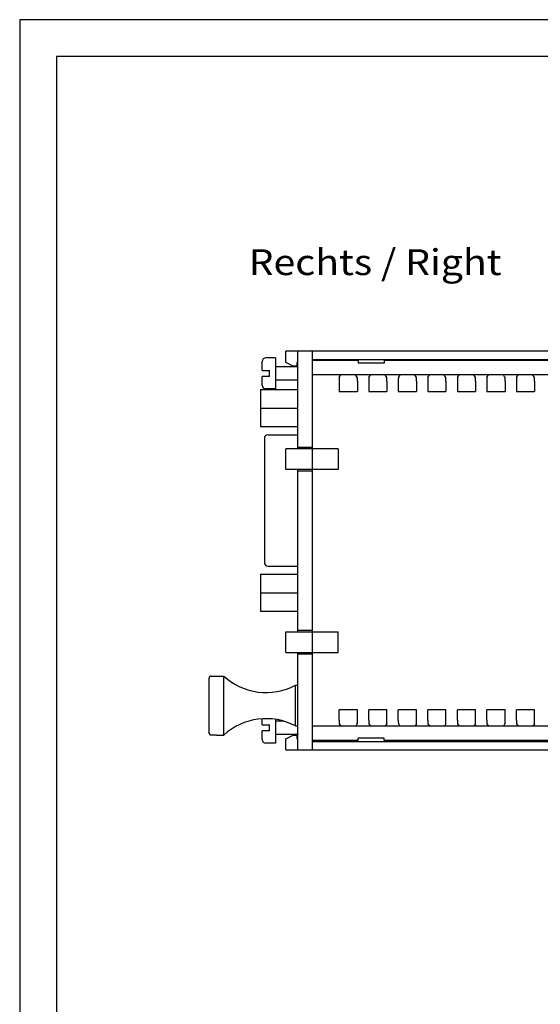
# Model space of a CAD drawing. Extents: x 0 to 420, y 0 to 297.
# Drawn here: x 0 to 71, y 164 to 297 of the extents above; entities that cross this region are included whole.
import ezdxf
from ezdxf.enums import TextEntityAlignment as Align

# ---------------------------------------------------------------- set-up
doc = ezdxf.new("R2010")
doc.units = 0
doc.header["$LTSCALE"] = 23.1
doc.header["$MEASUREMENT"] = 0
for name, color, linetype in [('12000_RIGHT', 7, 'CONTINUOUS'), ('12300_RIGHT_GERMAN_ENGLISH', 7, 'CONTINUOUS'), ('90000_FRAME', 7, 'CONTINUOUS')]:
    doc.layers.add(name, color=color, linetype=linetype)

msp = doc.modelspace()

# ---------------------------------------------------------------- linework, layer by layer
at = {"layer": '12000_RIGHT', "color": 7, "linetype": 'Continuous'}
for p, q in [((34.63295, 251.1799), (33.33295, 251.1799)), ((34.63295, 251.1799), (34.63295, 246.9799)), ((36.03295, 250.5799), (36.03295, 252.0799)), ((153.50295, 252.0799), (36.03295, 252.0799)), ((37.63295, 252.0799), (37.63295, 238.8799)), ((39.63295, 198.0799), (39.63295, 252.0799)), ((39.63295, 250.9799), (142.00295, 250.9799)), ((45.85295, 250.8299), (39.63295, 250.8299)), ((45.85295, 250.8299), (45.85295, 250.4799)), ((49.35295, 250.8299), (49.35295, 250.4799)), ((75.85295, 250.8299), (49.35295, 250.8299)), ((32.83295, 249.4799), (32.83295, 250.67987)), ((32.83295, 249.4799), (33.83295, 249.4799)), ((33.83295, 248.6799), (33.83295, 249.4799)), ((37.63295, 249.9799), (34.63295, 249.9799)), ((37.03295, 250.0799), (36.03295, 250.5799)), ((37.53295, 250.0799), (37.03295, 250.0799)), ((37.53295, 250.5799), (37.53295, 250.0799)), ((37.63295, 250.5799), (37.53295, 250.5799)), ((49.35295, 250.4799), (45.85295, 250.4799)), ((32.83295, 247.47994), (32.83295, 248.6799)), ((33.83295, 248.6799), (32.83295, 248.6799)), ((37.63295, 248.1799), (34.63295, 248.1799)), ((141.25295, 248.8799), (39.63295, 248.8799)), ((43.27667, 248.16886), (43.2761, 248.07466)), ((43.28453, 248.54307), (43.50905, 248.8799)), ((45.72136, 248.54307), (45.49684, 248.8799)), ((45.72922, 248.23188), (45.72965, 248.28577)), ((47.27667, 248.16886), (47.2761, 248.07466)), ((47.28099, 248.4253), (47.27909, 248.40071)), ((47.28453, 248.54307), (47.50905, 248.8799)), ((49.72136, 248.54307), (49.49684, 248.8799)), ((49.72922, 248.23188), (49.72965, 248.28577)), ((51.27667, 248.16886), (51.2761, 248.07466)), ((51.28099, 248.4253), (51.27909, 248.40071)), ((51.28453, 248.54307), (51.50905, 248.8799)), ((53.72136, 248.54307), (53.49684, 248.8799)), ((53.72922, 248.23188), (53.72965, 248.28577)), ((55.27667, 248.16886), (55.2761, 248.07466)), ((55.28099, 248.4253), (55.27909, 248.40071)), ((55.28453, 248.54307), (55.50905, 248.8799)), ((57.72136, 248.54307), (57.49684, 248.8799)), ((57.72922, 248.23188), (57.72965, 248.28577)), ((59.27667, 248.16886), (59.2761, 248.07466)), ((59.28099, 248.4253), (59.27909, 248.40071)), ((59.28453, 248.54307), (59.50905, 248.8799)), ((61.72136, 248.54307), (61.49684, 248.8799)), ((61.72922, 248.23188), (61.72965, 248.28577)), ((63.27667, 248.16886), (63.2761, 248.07466)), ((63.28099, 248.4253), (63.27909, 248.40071)), ((63.28453, 248.54307), (63.50905, 248.8799)), ((65.72136, 248.54307), (65.49684, 248.8799)), ((65.72922, 248.23188), (65.72965, 248.28577)), ((67.27667, 248.16886), (67.2761, 248.07466)), ((67.28099, 248.4253), (67.27909, 248.40071)), ((67.28453, 248.54307), (67.50905, 248.8799)), ((69.72136, 248.54307), (69.49684, 248.8799)), ((69.72922, 248.23188), (69.72965, 248.28577)), ((32.63295, 246.8799), (32.63295, 241.8799)), ((32.63295, 246.8799), (37.63295, 246.8799)), ((34.63295, 246.9799), (33.33295, 246.9799)), ((43.2761, 248.07466), (43.27603, 248.04324)), ((43.27603, 248.04324), (43.27603, 246.65299)), ((45.72986, 248.04324), (45.72986, 246.65299)), ((47.2761, 248.07466), (47.27603, 248.04324)), ((47.27603, 248.04324), (47.27603, 246.65299)), ((49.72986, 248.04324), (49.72986, 246.65299)), ((51.2761, 248.07466), (51.27603, 248.04324)), ((51.27603, 248.04324), (51.27603, 246.65299)), ((53.72986, 248.04324), (53.72986, 246.65299)), ((55.2761, 248.07466), (55.27603, 248.04324)), ((55.27603, 248.04324), (55.27603, 246.65299)), ((57.72986, 248.04324), (57.72986, 246.65299)), ((59.2761, 248.07466), (59.27603, 248.04324)), ((59.27603, 248.04324), (59.27603, 246.65299)), ((61.72986, 248.04324), (61.72986, 246.65299)), ((63.2761, 248.07466), (63.27603, 248.04324)), ((63.27603, 248.04324), (63.27603, 246.65299)), ((65.72986, 248.04324), (65.72986, 246.65299)), ((67.2761, 248.07466), (67.27603, 248.04324)), ((67.27603, 248.04324), (67.27603, 246.65299)), ((69.72986, 248.04324), (69.72986, 246.65299)), ((43.27603, 246.65299), (45.72986, 246.65299)), ((47.27603, 246.65299), (49.72986, 246.65299)), ((51.27603, 246.65299), (53.72986, 246.65299)), ((55.27603, 246.65299), (57.72986, 246.65299)), ((59.27603, 246.65299), (61.72986, 246.65299)), ((63.27603, 246.65299), (65.72986, 246.65299)), ((67.27603, 246.65299), (69.72986, 246.65299)), ((32.63295, 244.3799), (37.63295, 244.3799)), ((32.63295, 241.8799), (37.63295, 241.8799)), ((33.13295, 240.27487), (33.13295, 223.47494)), ((33.63295, 240.7749), (37.63295, 240.7749)), ((36.03295, 236.0799), (36.03295, 238.8799)), ((43.13295, 238.8799), (36.03295, 238.8799)), ((37.63295, 239.0799), (39.63295, 239.0799)), ((43.13295, 238.8799), (43.13295, 236.0799)), ((43.13295, 236.0799), (36.03295, 236.0799)), ((37.63295, 236.0799), (37.63295, 214.0799)), ((37.63295, 235.8799), (39.63295, 235.8799)), ((33.63295, 222.9749), (37.63295, 222.9749)), ((32.63295, 221.8749), (32.63295, 216.8749)), ((32.63295, 221.8749), (37.63295, 221.8749)), ((32.63295, 219.3749), (37.63295, 219.3749)), ((32.63295, 216.8749), (37.63295, 216.8749)), ((36.03295, 211.2799), (36.03295, 214.0799)), ((36.03295, 214.0799), (43.13295, 214.0799)), ((37.63295, 214.2799), (39.63295, 214.2799)), ((43.13295, 211.2799), (43.13295, 214.0799)), ((36.03295, 211.2799), (43.13295, 211.2799)), ((37.63295, 211.2799), (37.63295, 198.0799)), ((37.63295, 211.0799), (39.63295, 211.0799)), ((25.63295, 207.75822), (25.63295, 200.39944)), ((25.93295, 208.05985), (26.63295, 208.05985)), ((26.63295, 208.0799), (26.63295, 208.05985)), ((26.63295, 208.0799), (27.63359, 208.0799)), ((27.63359, 200.0799), (27.63359, 208.0799)), ((37.33295, 201.3299), (37.33295, 206.8299)), ((37.33295, 206.8299), (37.63295, 206.8299)), ((43.27603, 202.11656), (43.27603, 203.50682)), ((45.72986, 203.50682), (43.27603, 203.50682)), ((45.72986, 202.11656), (45.72986, 203.50682)), ((47.27603, 202.11656), (47.27603, 203.50682)), ((49.72986, 203.50682), (47.27603, 203.50682)), ((49.72986, 202.11656), (49.72986, 203.50682)), ((51.27603, 202.11656), (51.27603, 203.50682)), ((53.72986, 203.50682), (51.27603, 203.50682)), ((53.72986, 202.11656), (53.72986, 203.50682)), ((55.27603, 202.11656), (55.27603, 203.50682)), ((57.72986, 203.50682), (55.27603, 203.50682)), ((57.72986, 202.11656), (57.72986, 203.50682)), ((59.27603, 202.11656), (59.27603, 203.50682)), ((61.72986, 203.50682), (59.27603, 203.50682)), ((61.72986, 202.11656), (61.72986, 203.50682)), ((63.27603, 202.11656), (63.27603, 203.50682)), ((65.72986, 203.50682), (63.27603, 203.50682)), ((65.72986, 202.11656), (65.72986, 203.50682)), ((67.27603, 202.11656), (67.27603, 203.50682)), ((69.72986, 203.50682), (67.27603, 203.50682)), ((69.72986, 202.11656), (69.72986, 203.50682)), ((32.83295, 201.4799), (32.83295, 202.28995)), ((32.83295, 201.4799), (33.83295, 201.4799)), ((33.83295, 200.6799), (33.83295, 201.4799)), ((34.63295, 202.21244), (34.63295, 198.9799)), ((35.71406, 201.9799), (34.63295, 201.9799)), ((43.27667, 201.92862), (43.27624, 201.87474)), ((43.28453, 201.61674), (43.49937, 201.29443)), ((45.72136, 201.61674), (45.50652, 201.29443)), ((45.72491, 201.73511), (45.72681, 201.7598)), ((45.72922, 201.99141), (45.72979, 202.08526)), ((45.72979, 202.08526), (45.72986, 202.11656)), ((47.27667, 201.92862), (47.27624, 201.87474)), ((47.28453, 201.61674), (47.49937, 201.29443)), ((49.72136, 201.61674), (49.50652, 201.29443)), ((49.72491, 201.73511), (49.72681, 201.7598)), ((49.72922, 201.99141), (49.72979, 202.08526)), ((49.72979, 202.08526), (49.72986, 202.11656)), ((51.27667, 201.92862), (51.27624, 201.87474)), ((51.28453, 201.61674), (51.49937, 201.29443)), ((53.72136, 201.61674), (53.50652, 201.29443)), ((53.72491, 201.73511), (53.72681, 201.7598)), ((53.72922, 201.99141), (53.72979, 202.08526)), ((53.72979, 202.08526), (53.72986, 202.11656)), ((55.27667, 201.92862), (55.27624, 201.87474)), ((55.28453, 201.61674), (55.49937, 201.29443)), ((57.72136, 201.61674), (57.50652, 201.29443)), ((57.72491, 201.73511), (57.72681, 201.7598)), ((57.72922, 201.99141), (57.72979, 202.08526)), ((57.72979, 202.08526), (57.72986, 202.11656)), ((59.27667, 201.92862), (59.27624, 201.87474)), ((59.28453, 201.61674), (59.49937, 201.29443)), ((61.72136, 201.61674), (61.50652, 201.29443)), ((61.72491, 201.73511), (61.72681, 201.7598)), ((61.72922, 201.99141), (61.72979, 202.08526)), ((61.72979, 202.08526), (61.72986, 202.11656)), ((63.27667, 201.92862), (63.27624, 201.87474)), ((63.28453, 201.61674), (63.49937, 201.29443)), ((65.72136, 201.61674), (65.50652, 201.29443)), ((65.72491, 201.73511), (65.72681, 201.7598)), ((67.27667, 201.92862), (67.27624, 201.87474)), ((67.28453, 201.61674), (67.49937, 201.29443)), ((69.72136, 201.61674), (69.50652, 201.29443)), ((69.72491, 201.73511), (69.72681, 201.7598)), ((69.72922, 201.99141), (69.72979, 202.08526)), ((69.72979, 202.08526), (69.72986, 202.11656)), ((25.93295, 200.09995), (26.63295, 200.09995)), ((26.63295, 200.09995), (26.63295, 200.0799)), ((32.83295, 199.47994), (32.83295, 200.6799)), ((33.83295, 200.6799), (32.83295, 200.6799)), ((37.63295, 200.1799), (34.63295, 200.1799)), ((37.33295, 201.3299), (37.63295, 201.3299)), ((141.25295, 201.29443), (39.63295, 201.29443)), ((26.63295, 200.0799), (27.63359, 200.0799)), ((34.63295, 198.9799), (33.33295, 198.9799)), ((36.03295, 199.5799), (37.03295, 200.0799)), ((36.03295, 198.0799), (36.03295, 199.5799)), ((37.03295, 200.0799), (37.53295, 200.0799)), ((37.53295, 200.0799), (37.53295, 199.5799)), ((37.63295, 199.5799), (37.53295, 199.5799)), ((45.85295, 199.3299), (39.63295, 199.3299)), ((142.00295, 199.1799), (39.63295, 199.1799)), ((45.85295, 199.3299), (45.85295, 199.6799)), ((49.35295, 199.6799), (45.85295, 199.6799)), ((49.35295, 199.3299), (49.35295, 199.6799)), ((75.85295, 199.3299), (49.35295, 199.3299)), ((36.03295, 198.0799), (153.50295, 198.0799))]:
    msp.add_line(p, q, dxfattribs=at)
for points in [[(43.28099, 248.4253), (43.27971, 248.40891), (43.27909, 248.40071), (43.27851, 248.3925), (43.27753, 248.37493), (43.27685, 248.35725), (43.27643, 248.33947), (43.27622, 248.32162), (43.27617, 248.30372), (43.27624, 248.28577)], [(43.27624, 248.28577), (43.27667, 248.23188), (43.27675, 248.20033), (43.27667, 248.16886)], [(43.28453, 248.54307), (43.28293, 248.54034), (43.28168, 248.53748), (43.28073, 248.53452), (43.28007, 248.53146), (43.27965, 248.52832), (43.27944, 248.5251), (43.27942, 248.52182), (43.27954, 248.51849), (43.27978, 248.51512), (43.28011, 248.51173), (43.28049, 248.50831)], [(43.28049, 248.50831), (43.28127, 248.50149), (43.28207, 248.49266), (43.2826, 248.48396), (43.28288, 248.47536), (43.28294, 248.46685), (43.28281, 248.45842), (43.28252, 248.45007), (43.2821, 248.44177), (43.28158, 248.43352), (43.28099, 248.4253)], [(45.72463, 248.50149), (45.72541, 248.50831), (45.72578, 248.51173), (45.72611, 248.51512), (45.72635, 248.51849), (45.72647, 248.52182), (45.72645, 248.5251), (45.72624, 248.52832), (45.72582, 248.53146), (45.72516, 248.53452), (45.72421, 248.53748), (45.72296, 248.54034), (45.72136, 248.54307)], [(45.7249, 248.4253), (45.72431, 248.43352), (45.72379, 248.44177), (45.72337, 248.45007), (45.72308, 248.45842), (45.72295, 248.46685), (45.72301, 248.47536), (45.72329, 248.48396), (45.72382, 248.49266), (45.72463, 248.50149)], [(45.72965, 248.28577), (45.72972, 248.30372), (45.72967, 248.32162), (45.72946, 248.33947), (45.72904, 248.35725), (45.72836, 248.37493), (45.72738, 248.3925), (45.7268, 248.40071), (45.7249, 248.4253)], [(45.72922, 248.16886), (45.72914, 248.20033), (45.72922, 248.23188)], [(45.72986, 248.04324), (45.72979, 248.07466), (45.72922, 248.16886)], [(47.27909, 248.40071), (47.27851, 248.3925), (47.27753, 248.37493), (47.27685, 248.35725), (47.27643, 248.33947), (47.27622, 248.32162), (47.27617, 248.30372), (47.27624, 248.28577)], [(47.27624, 248.28577), (47.27667, 248.23188), (47.27675, 248.20033), (47.27667, 248.16886)], [(47.28453, 248.54307), (47.28293, 248.54034), (47.28168, 248.53748), (47.28073, 248.53452), (47.28007, 248.53146), (47.27965, 248.52832), (47.27944, 248.5251), (47.27942, 248.52182), (47.27954, 248.51849), (47.27978, 248.51512), (47.28011, 248.51173), (47.28049, 248.50831)], [(47.28049, 248.50831), (47.28127, 248.50149), (47.28207, 248.49266), (47.2826, 248.48396), (47.28288, 248.47536), (47.28294, 248.46685), (47.28281, 248.45842), (47.28252, 248.45007), (47.2821, 248.44177), (47.28158, 248.43352), (47.28099, 248.4253)], [(49.72463, 248.50149), (49.72541, 248.50831), (49.72578, 248.51173), (49.72611, 248.51512), (49.72635, 248.51849), (49.72647, 248.52182), (49.72645, 248.5251), (49.72624, 248.52832), (49.72582, 248.53146), (49.72516, 248.53452), (49.72421, 248.53748), (49.72296, 248.54034), (49.72136, 248.54307)], [(49.7249, 248.4253), (49.72431, 248.43352), (49.72379, 248.44177), (49.72337, 248.45007), (49.72308, 248.45842), (49.72295, 248.46685), (49.72301, 248.47536), (49.72329, 248.48396), (49.72382, 248.49266), (49.72463, 248.50149)], [(49.72965, 248.28577), (49.72972, 248.30372), (49.72967, 248.32162), (49.72946, 248.33947), (49.72904, 248.35725), (49.72836, 248.37493), (49.72738, 248.3925), (49.7268, 248.40071), (49.7249, 248.4253)], [(49.72922, 248.16886), (49.72914, 248.20033), (49.72922, 248.23188)], [(49.72986, 248.04324), (49.72979, 248.07466), (49.72922, 248.16886)], [(51.27909, 248.40071), (51.27851, 248.3925), (51.27753, 248.37493), (51.27685, 248.35725), (51.27643, 248.33947), (51.27622, 248.32162), (51.27617, 248.30372), (51.27624, 248.28577)], [(51.27624, 248.28577), (51.27667, 248.23188), (51.27675, 248.20033), (51.27667, 248.16886)], [(51.28453, 248.54307), (51.28293, 248.54034), (51.28168, 248.53748), (51.28073, 248.53452), (51.28007, 248.53146), (51.27965, 248.52832), (51.27944, 248.5251), (51.27942, 248.52182), (51.27954, 248.51849), (51.27978, 248.51512), (51.28011, 248.51173), (51.28049, 248.50831)], [(51.28049, 248.50831), (51.28127, 248.50149), (51.28207, 248.49266), (51.2826, 248.48396), (51.28288, 248.47536), (51.28294, 248.46685), (51.28281, 248.45842), (51.28252, 248.45007), (51.2821, 248.44177), (51.28158, 248.43352), (51.28099, 248.4253)], [(53.72463, 248.50149), (53.72541, 248.50831), (53.72578, 248.51173), (53.72611, 248.51512), (53.72635, 248.51849), (53.72647, 248.52182), (53.72645, 248.5251), (53.72624, 248.52832), (53.72582, 248.53146), (53.72516, 248.53452), (53.72421, 248.53748), (53.72296, 248.54034), (53.72136, 248.54307)], [(53.7249, 248.4253), (53.72431, 248.43352), (53.72379, 248.44177), (53.72337, 248.45007), (53.72308, 248.45842), (53.72295, 248.46685), (53.72301, 248.47536), (53.72329, 248.48396), (53.72382, 248.49266), (53.72463, 248.50149)], [(53.72965, 248.28577), (53.72972, 248.30372), (53.72967, 248.32162), (53.72946, 248.33947), (53.72904, 248.35725), (53.72836, 248.37493), (53.72738, 248.3925), (53.7268, 248.40071), (53.7249, 248.4253)], [(53.72922, 248.16886), (53.72914, 248.20033), (53.72922, 248.23188)], [(53.72986, 248.04324), (53.72979, 248.07466), (53.72922, 248.16886)], [(55.27909, 248.40071), (55.27851, 248.3925), (55.27753, 248.37493), (55.27685, 248.35725), (55.27643, 248.33947), (55.27622, 248.32162), (55.27617, 248.30372), (55.27624, 248.28577)], [(55.27624, 248.28577), (55.27667, 248.23188), (55.27675, 248.20033), (55.27667, 248.16886)], [(55.28453, 248.54307), (55.28293, 248.54034), (55.28168, 248.53748), (55.28073, 248.53452), (55.28007, 248.53146), (55.27965, 248.52832), (55.27944, 248.5251), (55.27942, 248.52182), (55.27954, 248.51849), (55.27978, 248.51512), (55.28011, 248.51173), (55.28049, 248.50831)], [(55.28049, 248.50831), (55.28127, 248.50149), (55.28207, 248.49266), (55.2826, 248.48396), (55.28288, 248.47536), (55.28294, 248.46685), (55.28281, 248.45842), (55.28252, 248.45007), (55.2821, 248.44177), (55.28158, 248.43352), (55.28099, 248.4253)], [(57.72463, 248.50149), (57.72541, 248.50831), (57.72578, 248.51173), (57.72611, 248.51512), (57.72635, 248.51849), (57.72647, 248.52182), (57.72645, 248.5251), (57.72624, 248.52832), (57.72582, 248.53146), (57.72516, 248.53452), (57.72421, 248.53748), (57.72296, 248.54034), (57.72136, 248.54307)], [(57.7249, 248.4253), (57.72431, 248.43352), (57.72379, 248.44177), (57.72337, 248.45007), (57.72308, 248.45842), (57.72295, 248.46685), (57.72301, 248.47536), (57.72329, 248.48396), (57.72382, 248.49266), (57.72463, 248.50149)], [(57.72965, 248.28577), (57.72972, 248.30372), (57.72967, 248.32162), (57.72946, 248.33947), (57.72904, 248.35725), (57.72836, 248.37493), (57.72738, 248.3925), (57.7268, 248.40071), (57.7249, 248.4253)], [(57.72922, 248.16886), (57.72914, 248.20033), (57.72922, 248.23188)], [(57.72986, 248.04324), (57.72979, 248.07466), (57.72922, 248.16886)], [(59.27909, 248.40071), (59.27851, 248.3925), (59.27753, 248.37493), (59.27685, 248.35725), (59.27643, 248.33947), (59.27622, 248.32162), (59.27617, 248.30372), (59.27624, 248.28577)], [(59.27624, 248.28577), (59.27667, 248.23188), (59.27675, 248.20033), (59.27667, 248.16886)], [(59.28453, 248.54307), (59.28293, 248.54034), (59.28168, 248.53748), (59.28073, 248.53452), (59.28007, 248.53146), (59.27965, 248.52832), (59.27944, 248.5251), (59.27942, 248.52182), (59.27954, 248.51849), (59.27978, 248.51512), (59.28011, 248.51173), (59.28049, 248.50831)], [(59.28049, 248.50831), (59.28127, 248.50149), (59.28207, 248.49266), (59.2826, 248.48396), (59.28288, 248.47536), (59.28294, 248.46685), (59.28281, 248.45842), (59.28252, 248.45007), (59.2821, 248.44177), (59.28158, 248.43352), (59.28099, 248.4253)], [(61.72463, 248.50149), (61.72541, 248.50831), (61.72578, 248.51173), (61.72611, 248.51512), (61.72635, 248.51849), (61.72647, 248.52182), (61.72645, 248.5251), (61.72624, 248.52832), (61.72582, 248.53146), (61.72516, 248.53452), (61.72421, 248.53748), (61.72296, 248.54034), (61.72136, 248.54307)], [(61.7249, 248.4253), (61.72431, 248.43352), (61.72379, 248.44177), (61.72337, 248.45007), (61.72308, 248.45842), (61.72295, 248.46685), (61.72301, 248.47536), (61.72329, 248.48396), (61.72382, 248.49266), (61.72463, 248.50149)], [(61.72965, 248.28577), (61.72972, 248.30372), (61.72967, 248.32162), (61.72946, 248.33947), (61.72904, 248.35725), (61.72836, 248.37493), (61.72738, 248.3925), (61.7268, 248.40071), (61.7249, 248.4253)], [(61.72922, 248.16886), (61.72914, 248.20033), (61.72922, 248.23188)], [(61.72986, 248.04324), (61.72979, 248.07466), (61.72922, 248.16886)], [(63.27909, 248.40071), (63.27851, 248.3925), (63.27753, 248.37493), (63.27685, 248.35725), (63.27643, 248.33947), (63.27622, 248.32162), (63.27617, 248.30372), (63.27624, 248.28577)], [(63.27624, 248.28577), (63.27667, 248.23188), (63.27675, 248.20033), (63.27667, 248.16886)], [(63.28453, 248.54307), (63.28293, 248.54034), (63.28168, 248.53748), (63.28073, 248.53452), (63.28007, 248.53146), (63.27965, 248.52832), (63.27944, 248.5251), (63.27942, 248.52182), (63.27954, 248.51849), (63.27978, 248.51512), (63.28011, 248.51173), (63.28049, 248.50831)], [(63.28049, 248.50831), (63.28127, 248.50149), (63.28207, 248.49266), (63.2826, 248.48396), (63.28288, 248.47536), (63.28294, 248.46685), (63.28281, 248.45842), (63.28252, 248.45007), (63.2821, 248.44177), (63.28158, 248.43352), (63.28099, 248.4253)], [(65.72463, 248.50149), (65.72541, 248.50831), (65.72578, 248.51173), (65.72611, 248.51512), (65.72635, 248.51849), (65.72647, 248.52182), (65.72645, 248.5251), (65.72624, 248.52832), (65.72582, 248.53146), (65.72516, 248.53452), (65.72421, 248.53748), (65.72296, 248.54034), (65.72136, 248.54307)], [(65.7249, 248.4253), (65.72431, 248.43352), (65.72379, 248.44177), (65.72337, 248.45007), (65.72308, 248.45842), (65.72295, 248.46685), (65.72301, 248.47536), (65.72329, 248.48396), (65.72382, 248.49266), (65.72463, 248.50149)], [(65.72965, 248.28577), (65.72972, 248.30372), (65.72967, 248.32162), (65.72946, 248.33947), (65.72904, 248.35725), (65.72836, 248.37493), (65.72738, 248.3925), (65.7268, 248.40071), (65.7249, 248.4253)], [(65.72922, 248.16886), (65.72914, 248.20033), (65.72922, 248.23188)], [(65.72986, 248.04324), (65.72979, 248.07466), (65.72922, 248.16886)], [(67.27909, 248.40071), (67.27851, 248.3925), (67.27753, 248.37493), (67.27685, 248.35725), (67.27643, 248.33947), (67.27622, 248.32162), (67.27617, 248.30372), (67.27624, 248.28577)], [(67.27624, 248.28577), (67.27667, 248.23188), (67.27675, 248.20033), (67.27667, 248.16886)], [(67.28453, 248.54307), (67.28293, 248.54034), (67.28168, 248.53748), (67.28073, 248.53452), (67.28007, 248.53146), (67.27965, 248.52832), (67.27944, 248.5251), (67.27942, 248.52182), (67.27954, 248.51849), (67.27978, 248.51512), (67.28011, 248.51173), (67.28049, 248.50831)], [(67.28049, 248.50831), (67.28127, 248.50149), (67.28207, 248.49266), (67.2826, 248.48396), (67.28288, 248.47536), (67.28294, 248.46685), (67.28281, 248.45842), (67.28252, 248.45007), (67.2821, 248.44177), (67.28158, 248.43352), (67.28099, 248.4253)], [(69.72463, 248.50149), (69.72541, 248.50831), (69.72578, 248.51173), (69.72611, 248.51512), (69.72635, 248.51849), (69.72647, 248.52182), (69.72645, 248.5251), (69.72624, 248.52832), (69.72582, 248.53146), (69.72516, 248.53452), (69.72421, 248.53748), (69.72296, 248.54034), (69.72136, 248.54307)], [(69.7249, 248.4253), (69.72431, 248.43352), (69.72379, 248.44177), (69.72337, 248.45007), (69.72308, 248.45842), (69.72295, 248.46685), (69.72301, 248.47536), (69.72329, 248.48396), (69.72382, 248.49266), (69.72463, 248.50149)], [(69.72965, 248.28577), (69.72972, 248.30372), (69.72967, 248.32162), (69.72946, 248.33947), (69.72904, 248.35725), (69.72836, 248.37493), (69.72738, 248.3925), (69.7268, 248.40071), (69.7249, 248.4253)], [(69.72922, 248.16886), (69.72914, 248.20033), (69.72922, 248.23188)], [(69.72986, 248.04324), (69.72979, 248.07466), (69.72922, 248.16886)], [(25.93295, 208.05985), (25.92573, 208.05977), (25.91852, 208.0595), (25.91132, 208.05907), (25.90413, 208.05846), (25.89696, 208.05768), (25.88976, 208.05671), (25.8826, 208.05558), (25.87546, 208.05427), (25.86836, 208.05278), (25.8613, 208.05113), (25.8543, 208.04931), (25.84734, 208.04732), (25.84043, 208.04516), (25.83358, 208.04283), (25.82678, 208.04034), (25.82007, 208.0377), (25.81342, 208.03489), (25.80684, 208.03192), (25.80033, 208.0288), (25.79391, 208.02551), (25.78751, 208.02205), (25.78121, 208.01844), (25.77499, 208.01467), (25.76887, 208.01076), (25.76284, 208.00669), (25.75691, 208.00249), (25.75109, 207.99813), (25.74537, 207.99364), (25.73976, 207.98902), (25.73427, 207.98425), (25.72892, 207.97938), (25.72368, 207.97438), (25.71857, 207.96925), (25.71358, 207.96401), (25.70872, 207.95864), (25.70396, 207.95312), (25.69934, 207.94749), (25.69485, 207.94175), (25.6905, 207.9359), (25.68629, 207.92995), (25.68222, 207.92388), (25.6783, 207.91772), (25.67453, 207.91146), (25.67091, 207.90511), (25.66744, 207.89868), (25.66415, 207.89219), (25.66101, 207.88563), (25.65803, 207.879), (25.65522, 207.8723), (25.65256, 207.86553), (25.65006, 207.85867), (25.64772, 207.85175), (25.64555, 207.84477), (25.64356, 207.83775), (25.64173, 207.83068), (25.64006, 207.82354), (25.63857, 207.81636), (25.63725, 207.80915), (25.63611, 207.80191), (25.63514, 207.79464), (25.63435, 207.78738), (25.63374, 207.7801), (25.6333, 207.77281), (25.63303, 207.76552), (25.63295, 207.75822)], [(43.27603, 202.11656), (43.2761, 202.08526), (43.27667, 201.99141)], [(43.27624, 201.87474), (43.27617, 201.8568), (43.27621, 201.8389), (43.27642, 201.82105), (43.27684, 201.80328), (43.27752, 201.78561), (43.2785, 201.76804), (43.27908, 201.7598), (43.28098, 201.73511)], [(43.27667, 201.99141), (43.27675, 201.96006), (43.27667, 201.92862)], [(43.28125, 201.65862), (43.28047, 201.65174), (43.28009, 201.64831), (43.27976, 201.64489), (43.27951, 201.64149), (43.27939, 201.63814), (43.27941, 201.63484), (43.27962, 201.63159), (43.28004, 201.62843), (43.28071, 201.62535), (43.28166, 201.62236), (43.28292, 201.61949), (43.28453, 201.61674)], [(43.28098, 201.73511), (43.28158, 201.72686), (43.2821, 201.71857), (43.28252, 201.71024), (43.28281, 201.70185), (43.28294, 201.69339), (43.28288, 201.68485), (43.2826, 201.67622), (43.28207, 201.66748), (43.28125, 201.65862)], [(45.72136, 201.61674), (45.72297, 201.61949), (45.72423, 201.62236), (45.72518, 201.62535), (45.72585, 201.62843), (45.72627, 201.63159), (45.72648, 201.63484), (45.7265, 201.63814), (45.72638, 201.64149), (45.72613, 201.64489), (45.72581, 201.64831), (45.72542, 201.65174)], [(45.72542, 201.65174), (45.72464, 201.65862), (45.72382, 201.66748), (45.72329, 201.67622), (45.72301, 201.68485), (45.72295, 201.69339), (45.72308, 201.70185), (45.72337, 201.71024), (45.72379, 201.71857), (45.72431, 201.72686), (45.72491, 201.73511)], [(45.72681, 201.7598), (45.72739, 201.76804), (45.72838, 201.78561), (45.72905, 201.80328), (45.72947, 201.82105), (45.72968, 201.8389), (45.72972, 201.8568), (45.72965, 201.87474)], [(45.72965, 201.87474), (45.72922, 201.92862), (45.72914, 201.96006), (45.72922, 201.99141)], [(47.27603, 202.11656), (47.2761, 202.08526), (47.27667, 201.99141)], [(47.27624, 201.87474), (47.27617, 201.8568), (47.27621, 201.8389), (47.27642, 201.82105), (47.27684, 201.80328), (47.27752, 201.78561), (47.2785, 201.76804), (47.27908, 201.7598), (47.28098, 201.73511)], [(47.27667, 201.99141), (47.27675, 201.96006), (47.27667, 201.92862)], [(47.28125, 201.65862), (47.28047, 201.65174), (47.28009, 201.64831), (47.27976, 201.64489), (47.27951, 201.64149), (47.27939, 201.63814), (47.27941, 201.63484), (47.27962, 201.63159), (47.28004, 201.62843), (47.28071, 201.62535), (47.28166, 201.62236), (47.28292, 201.61949), (47.28453, 201.61674)], [(47.28098, 201.73511), (47.28158, 201.72686), (47.2821, 201.71857), (47.28252, 201.71024), (47.28281, 201.70185), (47.28294, 201.69339), (47.28288, 201.68485), (47.2826, 201.67622), (47.28207, 201.66748), (47.28125, 201.65862)], [(49.72136, 201.61674), (49.72297, 201.61949), (49.72423, 201.62236), (49.72518, 201.62535), (49.72585, 201.62843), (49.72627, 201.63159), (49.72648, 201.63484), (49.7265, 201.63814), (49.72638, 201.64149), (49.72613, 201.64489), (49.72581, 201.64831), (49.72542, 201.65174)], [(49.72542, 201.65174), (49.72464, 201.65862), (49.72382, 201.66748), (49.72329, 201.67622), (49.72301, 201.68485), (49.72295, 201.69339), (49.72308, 201.70185), (49.72337, 201.71024), (49.72379, 201.71857), (49.72431, 201.72686), (49.72491, 201.73511)], [(49.72681, 201.7598), (49.72739, 201.76804), (49.72838, 201.78561), (49.72905, 201.80328), (49.72947, 201.82105), (49.72968, 201.8389), (49.72972, 201.8568), (49.72965, 201.87474)], [(49.72965, 201.87474), (49.72922, 201.92862), (49.72914, 201.96006), (49.72922, 201.99141)], [(51.27603, 202.11656), (51.2761, 202.08526), (51.27667, 201.99141)], [(51.27624, 201.87474), (51.27617, 201.8568), (51.27621, 201.8389), (51.27642, 201.82105), (51.27684, 201.80328), (51.27752, 201.78561), (51.2785, 201.76804), (51.27908, 201.7598), (51.28098, 201.73511)], [(51.27667, 201.99141), (51.27675, 201.96006), (51.27667, 201.92862)], [(51.28125, 201.65862), (51.28047, 201.65174), (51.28009, 201.64831), (51.27976, 201.64489), (51.27951, 201.64149), (51.27939, 201.63814), (51.27941, 201.63484), (51.27962, 201.63159), (51.28004, 201.62843), (51.28071, 201.62535), (51.28166, 201.62236), (51.28292, 201.61949), (51.28453, 201.61674)], [(51.28098, 201.73511), (51.28158, 201.72686), (51.2821, 201.71857), (51.28252, 201.71024), (51.28281, 201.70185), (51.28294, 201.69339), (51.28288, 201.68485), (51.2826, 201.67622), (51.28207, 201.66748), (51.28125, 201.65862)], [(53.72136, 201.61674), (53.72297, 201.61949), (53.72423, 201.62236), (53.72518, 201.62535), (53.72585, 201.62843), (53.72627, 201.63159), (53.72648, 201.63484), (53.7265, 201.63814), (53.72638, 201.64149), (53.72613, 201.64489), (53.72581, 201.64831), (53.72542, 201.65174)], [(53.72542, 201.65174), (53.72464, 201.65862), (53.72382, 201.66748), (53.72329, 201.67622), (53.72301, 201.68485), (53.72295, 201.69339), (53.72308, 201.70185), (53.72337, 201.71024), (53.72379, 201.71857), (53.72431, 201.72686), (53.72491, 201.73511)], [(53.72681, 201.7598), (53.72739, 201.76804), (53.72838, 201.78561), (53.72905, 201.80328), (53.72947, 201.82105), (53.72968, 201.8389), (53.72972, 201.8568), (53.72965, 201.87474)], [(53.72965, 201.87474), (53.72922, 201.92862), (53.72914, 201.96006), (53.72922, 201.99141)], [(55.27603, 202.11656), (55.2761, 202.08526), (55.27667, 201.99141)], [(55.27624, 201.87474), (55.27617, 201.8568), (55.27621, 201.8389), (55.27642, 201.82105), (55.27684, 201.80328), (55.27752, 201.78561), (55.2785, 201.76804), (55.27908, 201.7598), (55.28098, 201.73511)], [(55.27667, 201.99141), (55.27675, 201.96006), (55.27667, 201.92862)], [(55.28125, 201.65862), (55.28047, 201.65174), (55.28009, 201.64831), (55.27976, 201.64489), (55.27951, 201.64149), (55.27939, 201.63814), (55.27941, 201.63484), (55.27962, 201.63159), (55.28004, 201.62843), (55.28071, 201.62535), (55.28166, 201.62236), (55.28292, 201.61949), (55.28453, 201.61674)], [(55.28098, 201.73511), (55.28158, 201.72686), (55.2821, 201.71857), (55.28252, 201.71024), (55.28281, 201.70185), (55.28294, 201.69339), (55.28288, 201.68485), (55.2826, 201.67622), (55.28207, 201.66748), (55.28125, 201.65862)], [(57.72136, 201.61674), (57.72297, 201.61949), (57.72423, 201.62236), (57.72518, 201.62535), (57.72585, 201.62843), (57.72627, 201.63159), (57.72648, 201.63484), (57.7265, 201.63814), (57.72638, 201.64149), (57.72613, 201.64489), (57.72581, 201.64831), (57.72542, 201.65174)], [(57.72542, 201.65174), (57.72464, 201.65862), (57.72382, 201.66748), (57.72329, 201.67622), (57.72301, 201.68485), (57.72295, 201.69339), (57.72308, 201.70185), (57.72337, 201.71024), (57.72379, 201.71857), (57.72431, 201.72686), (57.72491, 201.73511)], [(57.72681, 201.7598), (57.72739, 201.76804), (57.72838, 201.78561), (57.72905, 201.80328), (57.72947, 201.82105), (57.72968, 201.8389), (57.72972, 201.8568), (57.72965, 201.87474)], [(57.72965, 201.87474), (57.72922, 201.92862), (57.72914, 201.96006), (57.72922, 201.99141)], [(59.27603, 202.11656), (59.2761, 202.08526), (59.27667, 201.99141)], [(59.27624, 201.87474), (59.27617, 201.8568), (59.27621, 201.8389), (59.27642, 201.82105), (59.27684, 201.80328), (59.27752, 201.78561), (59.2785, 201.76804), (59.27908, 201.7598), (59.28098, 201.73511)], [(59.27667, 201.99141), (59.27675, 201.96006), (59.27667, 201.92862)], [(59.28125, 201.65862), (59.28047, 201.65174), (59.28009, 201.64831), (59.27976, 201.64489), (59.27951, 201.64149), (59.27939, 201.63814), (59.27941, 201.63484), (59.27962, 201.63159), (59.28004, 201.62843), (59.28071, 201.62535), (59.28166, 201.62236), (59.28292, 201.61949), (59.28453, 201.61674)], [(59.28098, 201.73511), (59.28158, 201.72686), (59.2821, 201.71857), (59.28252, 201.71024), (59.28281, 201.70185), (59.28294, 201.69339), (59.28288, 201.68485), (59.2826, 201.67622), (59.28207, 201.66748), (59.28125, 201.65862)], [(61.72136, 201.61674), (61.72297, 201.61949), (61.72423, 201.62236), (61.72518, 201.62535), (61.72585, 201.62843), (61.72627, 201.63159), (61.72648, 201.63484), (61.7265, 201.63814), (61.72638, 201.64149), (61.72613, 201.64489), (61.72581, 201.64831), (61.72542, 201.65174)], [(61.72542, 201.65174), (61.72464, 201.65862), (61.72382, 201.66748), (61.72329, 201.67622), (61.72301, 201.68485), (61.72295, 201.69339), (61.72308, 201.70185), (61.72337, 201.71024), (61.72379, 201.71857), (61.72431, 201.72686), (61.72491, 201.73511)], [(61.72681, 201.7598), (61.72739, 201.76804), (61.72838, 201.78561), (61.72905, 201.80328), (61.72947, 201.82105), (61.72968, 201.8389), (61.72972, 201.8568), (61.72965, 201.87474)], [(61.72965, 201.87474), (61.72922, 201.92862), (61.72914, 201.96006), (61.72922, 201.99141)], [(63.27603, 202.11656), (63.2761, 202.08526), (63.27667, 201.99141)], [(63.27624, 201.87474), (63.27617, 201.8568), (63.27621, 201.8389), (63.27642, 201.82105), (63.27684, 201.80328), (63.27752, 201.78561), (63.2785, 201.76804), (63.27908, 201.7598), (63.28098, 201.73511)], [(63.27667, 201.99141), (63.27675, 201.96006), (63.27667, 201.92862)], [(63.28125, 201.65862), (63.28047, 201.65174), (63.28009, 201.64831), (63.27976, 201.64489), (63.27951, 201.64149), (63.27939, 201.63814), (63.27941, 201.63484), (63.27962, 201.63159), (63.28004, 201.62843), (63.28071, 201.62535), (63.28166, 201.62236), (63.28292, 201.61949), (63.28453, 201.61674)], [(63.28098, 201.73511), (63.28158, 201.72686), (63.2821, 201.71857), (63.28252, 201.71024), (63.28281, 201.70185), (63.28294, 201.69339), (63.28288, 201.68485), (63.2826, 201.67622), (63.28207, 201.66748), (63.28125, 201.65862)], [(65.72136, 201.61674), (65.72297, 201.61949), (65.72423, 201.62236), (65.72518, 201.62535), (65.72585, 201.62843), (65.72627, 201.63159), (65.72648, 201.63484), (65.7265, 201.63814), (65.72638, 201.64149), (65.72613, 201.64489), (65.72581, 201.64831), (65.72542, 201.65174)], [(65.72542, 201.65174), (65.72464, 201.65862), (65.72382, 201.66748), (65.72329, 201.67622), (65.72301, 201.68485), (65.72295, 201.69339), (65.72308, 201.70185), (65.72337, 201.71024), (65.72379, 201.71857), (65.72431, 201.72686), (65.72491, 201.73511)], [(65.72681, 201.7598), (65.72739, 201.76804), (65.72838, 201.78561), (65.72905, 201.80328), (65.72947, 201.82105), (65.72968, 201.8389), (65.72972, 201.8568), (65.72965, 201.87474)], [(65.72965, 201.87474), (65.72922, 201.92862), (65.72914, 201.96006), (65.72922, 201.99141)], [(65.72922, 201.99141), (65.72961, 202.05399), (65.72979, 202.08526), (65.72986, 202.11656)], [(67.27603, 202.11656), (67.2761, 202.08526), (67.27667, 201.99141)], [(67.27624, 201.87474), (67.27617, 201.8568), (67.27621, 201.8389), (67.27642, 201.82105), (67.27684, 201.80328), (67.27752, 201.78561), (67.2785, 201.76804), (67.27908, 201.7598), (67.28098, 201.73511)], [(67.27667, 201.99141), (67.27675, 201.96006), (67.27667, 201.92862)], [(67.28125, 201.65862), (67.28047, 201.65174), (67.28009, 201.64831), (67.27976, 201.64489), (67.27951, 201.64149), (67.27939, 201.63814), (67.27941, 201.63484), (67.27962, 201.63159), (67.28004, 201.62843), (67.28071, 201.62535), (67.28166, 201.62236), (67.28292, 201.61949), (67.28453, 201.61674)], [(67.28098, 201.73511), (67.28158, 201.72686), (67.2821, 201.71857), (67.28252, 201.71024), (67.28281, 201.70185), (67.28294, 201.69339), (67.28288, 201.68485), (67.2826, 201.67622), (67.28207, 201.66748), (67.28125, 201.65862)], [(69.72136, 201.61674), (69.72297, 201.61949), (69.72423, 201.62236), (69.72518, 201.62535), (69.72585, 201.62843), (69.72627, 201.63159), (69.72648, 201.63484), (69.7265, 201.63814), (69.72638, 201.64149), (69.72613, 201.64489), (69.72581, 201.64831), (69.72542, 201.65174)], [(69.72542, 201.65174), (69.72464, 201.65862), (69.72382, 201.66748), (69.72329, 201.67622), (69.72301, 201.68485), (69.72295, 201.69339), (69.72308, 201.70185), (69.72337, 201.71024), (69.72379, 201.71857), (69.72431, 201.72686), (69.72491, 201.73511)], [(69.72681, 201.7598), (69.72739, 201.76804), (69.72838, 201.78561), (69.72905, 201.80328), (69.72947, 201.82105), (69.72968, 201.8389), (69.72972, 201.8568), (69.72965, 201.87474)], [(69.72965, 201.87474), (69.72922, 201.92862), (69.72914, 201.96006), (69.72922, 201.99141)], [(25.63295, 200.40159), (25.63303, 200.39429), (25.6333, 200.38699), (25.63374, 200.37971), (25.63435, 200.37243), (25.63514, 200.36517), (25.63611, 200.3579), (25.63725, 200.35066), (25.63857, 200.34344), (25.64006, 200.33626), (25.64173, 200.32912), (25.64356, 200.32206), (25.64555, 200.31503), (25.64772, 200.30806), (25.65006, 200.30114), (25.65256, 200.29428), (25.65522, 200.28751), (25.65803, 200.28081), (25.66101, 200.27417), (25.66415, 200.26761), (25.66744, 200.26113), (25.67091, 200.2547), (25.67453, 200.24835), (25.6783, 200.24209), (25.68222, 200.23593), (25.68629, 200.22986), (25.6905, 200.22391), (25.69485, 200.21806), (25.69934, 200.21232), (25.70396, 200.20668), (25.70872, 200.20116), (25.71358, 200.1958), (25.71857, 200.19055), (25.72368, 200.18543), (25.72892, 200.18043), (25.73427, 200.17555), (25.73976, 200.17079), (25.74537, 200.16616), (25.75109, 200.16167), (25.75691, 200.15732), (25.76284, 200.15311), (25.76887, 200.14905), (25.77499, 200.14513), (25.78121, 200.14137), (25.78751, 200.13775), (25.79391, 200.13429), (25.80033, 200.13101), (25.80684, 200.12789), (25.81342, 200.12492), (25.82007, 200.12211), (25.82678, 200.11946), (25.83358, 200.11697), (25.84043, 200.11465), (25.84734, 200.11249), (25.8543, 200.1105), (25.8613, 200.10868), (25.86836, 200.10702), (25.87546, 200.10554), (25.8826, 200.10423), (25.88976, 200.10309), (25.89696, 200.10213), (25.90413, 200.10135), (25.91132, 200.10074), (25.91852, 200.1003), (25.92573, 200.10004), (25.93295, 200.09995)], [(25.63307, 200.393), (25.63301, 200.39515), (25.63298, 200.3973)], [(25.63343, 200.38442), (25.63332, 200.38657), (25.63322, 200.38871)], [(25.63386, 200.37799), (25.63371, 200.38013), (25.63356, 200.38228)], [(25.63514, 200.36517), (25.63489, 200.3673), (25.63465, 200.36944), (25.63443, 200.37157), (25.63423, 200.37371)]]:
    msp.add_lwpolyline(points, dxfattribs=at)
for centre, radius, start, end in [((33.33295, 250.6799), 0.5, 90, 180), ((33.33295, 247.4799), 0.5, 180, 270), ((33.63295, 240.2749), 0.5, 90, 180), ((33.63295, 223.4749), 0.5, 180, 270), ((33.37195, 214.35057), 8.5, 227.5380554, 297.7749595), ((33.37195, 193.80923), 8.5, 62.2250405, 132.4619446), ((33.33295, 199.4799), 0.5, 180, 270)]:
    msp.add_arc(centre, radius, start, end, dxfattribs=at)
at = {"layer": '90000_FRAME', "color": 7, "linetype": 'Continuous'}
for p, q in [((0, 297), (0, 0)), ((420, 297), (0, 297)), ((5, 292), (5, 5)), ((415, 292), (5, 292))]:
    msp.add_line(p, q, dxfattribs=at)

# ---------------------------------------------------------------- texts
at = {"layer": '12300_RIGHT_GERMAN_ENGLISH', "color": 7, "linetype": 'Continuous', "width": 0.752747}
msp.add_text('Rechts / Right', height=3.5, dxfattribs=at).set_placement((31.00057, 262.40204), (65.25057, 262.40204), align=Align.FIT)

doc.saveas('drawing.dxf')
